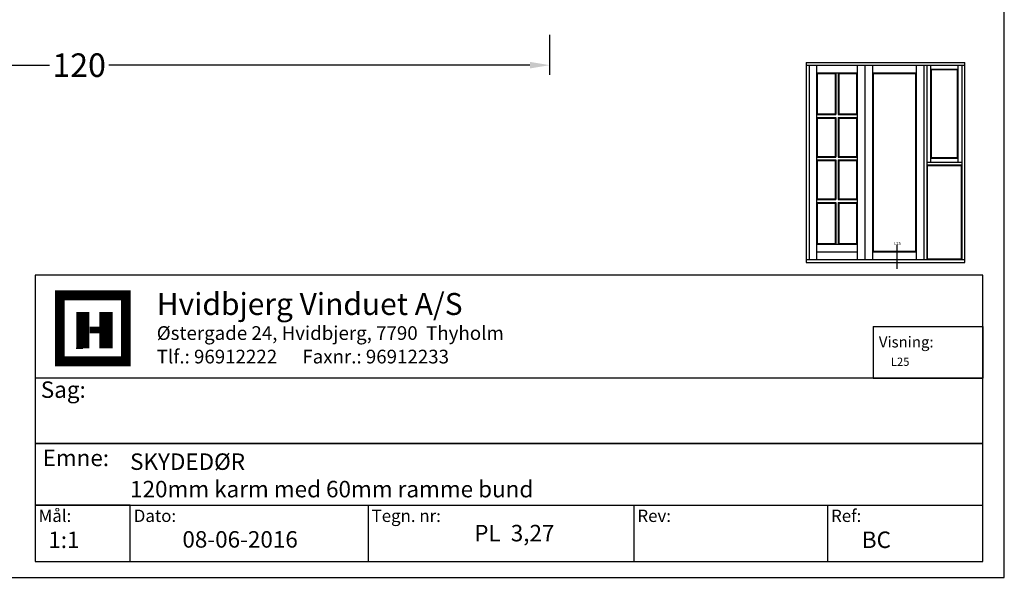
# Model space of a CAD drawing. Extents: x 19 to 215, y 53 to 336.
# Drawn here: x 90 to 215, y 53 to 124 of the extents above; entities that cross this region are included whole.
import ezdxf

# ---------------------------------------------------------------- set-up
doc = ezdxf.new("R2010")
doc.units = 0
doc.header["$LTSCALE"] = 0.2
for name, color, linetype in [('HOVED', 7, 'CONTINUOUS'), ('SALG_DIM', 7, 'CONTINUOUS'), ('vinduer', 7, 'CONTINUOUS')]:
    doc.layers.add(name, color=color, linetype=linetype)
doc.styles.add('ARIAL', font='arial.ttf')
doc.styles.add('Ariel', font='arial.ttf', dxfattribs={"height": 3})
doc.styles.add('DIMTEKST', font='romans.shx', dxfattribs={"height": 3})
doc.styles.add('TEKST', font='romand.shx', dxfattribs={"height": 3})
doc.dimstyles.new('SALGDIM', dxfattribs={"dimtxt": 4, "dimasz": 2.5, "dimexe": 1.25, "dimexo": 4, "dimtad": 0, "dimdec": 1, "dimdsep": 46, "dimlunit": 6, "dimtxsty": 'DIMTEKST', "dimcen": 2.5, "dimclrd": 256, "dimclre": 1, "dimclrt": 256, "dimadec": 0, "dimazin": 0, "dimtfac": 1, "dimtdec": 1, "dimtmove": 0, "dimatfit": 3, "dimfxl": 0, "dimtolj": 1, "dimtzin": 0, "dimarcsym": 0})

# ---------------------------------------------------------------- blocks, each defined once
blk = doc.blocks.new('*D69')
at = {"layer": 'SALG_DIM', "color": 1, "lineweight": -2, "ltscale": 2}
for p, q in [((37.05, 134.4), (37.05, 116.78)), ((157.05, 121.9), (157.05, 116.78))]:
    blk.add_line(p, q, dxfattribs=at)
at = {"layer": 'SALG_DIM', "lineweight": -2, "ltscale": 2}
for p, q in [((39.55, 118.03), (93.3, 118.03)), ((154.55, 118.03), (100.88, 118.03))]:
    blk.add_line(p, q, dxfattribs=at)
at = {"layer": 'SALG_DIM', "ltscale": 2}
for points in [[(39.55, 118.45), (39.55, 117.61), (37.05, 118.03)], [(154.55, 118.45), (154.55, 117.61), (157.05, 118.03)]]:
    blk.add_solid(points, dxfattribs=at)
at = {"layer": 'SALG_DIM', "ltscale": 2, "insert": (97.09, 118.03), "char_height": 3, "attachment_point": 5, "style": 'Ariel'}
blk.add_mtext('\\A1;120', dxfattribs=at)

msp = doc.modelspace()

# ---------------------------------------------------------------- linework, layer by layer
at = {"layer": 'HOVED', "color": 4}
for p, q in [((198.28, 84.71), (198.28, 78.14)), ((198.28, 84.71), (212.28, 84.71)), ((212.28, 84.71), (212.28, 78.14)), ((198.28, 78.14), (212.28, 78.14)), ((133.93, 61.93), (133.93, 54.74)), ((167.8, 61.93), (167.8, 54.74)), ((192.49, 61.93), (192.49, 54.74))]:
    msp.add_line(p, q, dxfattribs=at)
at = {"layer": 'HOVED', "color": 7}
msp.add_line((96.72, 81.94), (97.56, 81.94), dxfattribs=at)
at = {"layer": 'HOVED', "color": 1}
msp.add_lwpolyline([(215.01, 52.73), (215.01, 336.23), (19.01, 336.23), (19.01, 52.73)], close=True, dxfattribs=at)
at = {"layer": 'HOVED', "color": 4}
for points in [[(91.47, 54.74), (212.28, 54.74), (212.28, 91.26), (91.47, 91.26)], [(91.47, 69.81), (212.28, 69.81), (212.28, 78.14), (91.47, 78.14)], [(91.47, 61.93), (212.28, 61.93), (212.28, 69.81), (91.47, 69.81)], [(91.47, 54.74), (103.61, 54.74), (103.61, 61.93), (91.47, 61.93)]]:
    msp.add_lwpolyline(points, close=True, dxfattribs=at)
at = {"layer": 'HOVED', "color": 7, "const_width": 1.26}
msp.add_lwpolyline([(98.83, 88.68), (103.04, 88.68), (103.04, 80.26), (94.62, 80.26), (94.62, 88.68)], close=True, dxfattribs=at)
at = {"layer": 'HOVED', "color": 1}
for points, const_width in [([(97.56, 81.94), (97.56, 86.57)], 1.68), ([(100.51, 81.94), (100.51, 86.57)], 1.68), ([(98.41, 84.26), (99.67, 84.26)], 0.842)]:
    msp.add_lwpolyline(points, dxfattribs=dict(at, const_width=const_width))
at = {"layer": 'vinduer'}
for p, q in [((189.74, 118.39), (197.24, 118.39)), ((189.74, 118.39), (189.74, 92.89)), ((189.74, 118.02), (197.24, 118.02)), ((190.12, 118.02), (190.12, 93.27)), ((191.09, 118.02), (191.09, 93.27)), ((196.27, 118.02), (196.27, 93.27)), ((197.24, 118.39), (204.74, 118.39)), ((197.24, 118.02), (204.74, 118.02)), ((197.24, 118.02), (197.24, 93.27)), ((198.22, 118.02), (198.22, 93.27)), ((203.77, 118.02), (203.77, 93.27)), ((204.74, 118.39), (209.99, 118.39)), ((204.74, 118.02), (209.99, 118.02)), ((204.74, 118.02), (204.74, 93.27)), ((205.12, 118.02), (205.12, 93.27)), ((205.61, 118.02), (205.61, 105.64)), ((209.13, 105.64), (209.13, 118.02)), ((209.62, 93.27), (209.62, 118.02)), ((209.99, 92.89), (209.99, 118.39)), ((191.09, 117.04), (196.27, 117.04)), ((191.09, 117.04), (191.09, 105.64)), ((191.17, 116.97), (193.46, 116.97)), ((191.17, 116.97), (191.17, 111.81)), ((191.17, 111.81), (191.17, 116.97)), ((193.46, 116.97), (193.46, 111.81)), ((193.53, 117.04), (193.53, 111.74)), ((193.83, 117.04), (193.83, 111.74)), ((193.91, 116.97), (196.19, 116.97)), ((193.91, 116.97), (193.91, 111.81)), ((196.19, 116.97), (196.19, 111.81)), ((198.22, 117.04), (203.77, 117.04)), ((198.29, 116.97), (203.69, 116.97)), ((198.29, 116.97), (198.29, 94.32)), ((203.69, 116.97), (203.69, 94.32)), ((205.61, 117.53), (209.13, 117.53)), ((205.68, 117.46), (209.06, 117.46)), ((205.68, 117.46), (205.68, 106.21)), ((209.06, 106.21), (209.06, 117.46)), ((191.09, 111.74), (193.53, 111.74)), ((191.17, 111.81), (193.46, 111.81)), ((193.83, 111.74), (196.27, 111.74)), ((193.91, 111.81), (196.19, 111.81)), ((191.09, 111.36), (193.53, 111.36)), ((191.17, 111.29), (191.17, 106.39)), ((191.17, 106.39), (191.17, 111.29)), ((191.17, 111.29), (193.46, 111.29)), ((193.46, 111.29), (193.46, 106.39)), ((193.53, 111.36), (193.53, 106.32)), ((193.83, 111.36), (193.83, 106.32)), ((193.83, 111.36), (196.27, 111.36)), ((193.91, 111.29), (193.91, 106.39)), ((193.91, 111.29), (196.19, 111.29)), ((196.19, 111.29), (196.19, 106.39)), ((191.09, 106.32), (193.53, 106.32)), ((191.09, 105.94), (193.53, 105.94)), ((191.09, 105.64), (191.09, 95.22)), ((191.17, 106.39), (193.46, 106.39)), ((191.17, 105.87), (191.17, 100.98)), ((191.17, 100.98), (191.17, 105.87)), ((191.17, 105.87), (193.46, 105.87)), ((193.46, 105.87), (193.46, 100.98)), ((193.53, 105.94), (193.53, 100.9)), ((193.83, 106.32), (196.27, 106.32)), ((193.83, 105.94), (193.83, 100.9)), ((193.83, 105.94), (196.27, 105.94)), ((193.91, 106.39), (196.19, 106.39)), ((193.91, 105.87), (193.91, 100.98)), ((193.91, 105.87), (196.19, 105.87)), ((196.19, 105.87), (196.19, 100.98)), ((209.62, 105.64), (205.12, 105.64)), ((209.13, 106.13), (205.61, 106.13)), ((209.06, 106.21), (205.68, 106.21)), ((209.62, 105.27), (205.12, 105.27)), ((205.19, 105.19), (205.19, 93.34)), ((209.54, 105.19), (205.19, 105.19)), ((209.54, 93.34), (209.54, 105.19)), ((191.09, 100.9), (193.53, 100.9)), ((191.09, 100.53), (193.53, 100.53)), ((191.17, 100.98), (193.46, 100.98)), ((191.17, 100.45), (191.17, 95.29)), ((191.17, 95.29), (191.17, 100.45)), ((191.17, 100.45), (193.46, 100.45)), ((193.46, 100.45), (193.46, 95.29)), ((193.53, 100.53), (193.53, 95.22)), ((193.83, 100.9), (196.27, 100.9)), ((193.83, 100.53), (193.83, 95.22)), ((193.83, 100.53), (196.27, 100.53)), ((193.91, 100.98), (196.19, 100.98)), ((193.91, 100.45), (193.91, 95.29)), ((193.91, 100.45), (196.19, 100.45)), ((196.19, 100.45), (196.19, 95.29)), ((191.09, 95.22), (196.27, 95.22)), ((191.09, 94.24), (196.27, 94.24)), ((191.17, 95.29), (193.46, 95.29)), ((193.91, 95.29), (196.19, 95.29)), ((198.22, 94.24), (203.77, 94.24)), ((198.29, 94.32), (203.69, 94.32)), ((201.33, 95.06), (201.33, 92.06)), ((189.74, 93.27), (209.99, 93.27)), ((189.74, 92.89), (209.99, 92.89)), ((205.19, 93.34), (209.54, 93.34))]:
    msp.add_line(p, q, dxfattribs=at)

# ---------------------------------------------------------------- texts
at = {"layer": 'HOVED', "style": 'Ariel'}
msp.add_text('Hvidbjerg Vinduet A/S', height=2.8, dxfattribs=at).set_placement((106.98, 86.18))
at = {"layer": 'HOVED', "color": 7, "style": 'DIMTEKST'}
for s, height, p in [('Østergade 24, Hvidbjerg, 7790  Thyholm', 1.75, (106.98, 83)), ('Tlf.: 96912222      Faxnr.: 96912233', 1.75, (106.98, 80)), ('Sag:', 2.1, (92.2, 75.61)), ('Emne: ', 2.1, (92.43, 66.91)), ('Mål:', 1.575, (91.92, 59.79)), ('Ref:', 1.575, (192.93, 59.79)), ('Dato:', 1.575, (104.05, 59.79)), ('Tegn. nr:', 1.575, (134.37, 59.79)), ('Rev:', 1.575, (168.25, 59.79))]:
    msp.add_text(s, height=height, dxfattribs=at).set_placement(p)
at = {"layer": 'HOVED', "color": 0, "insert": (199.02, 83.44), "char_height": 1.4, "width": 7.6097, "attachment_point": 1, "style": 'ARIAL'}
msp.add_mtext('Visning:', dxfattribs=at)
at = {"layer": 'HOVED', "ltscale": 2, "insert": (200.55, 80.74), "char_height": 1.05, "width": 7.5024, "attachment_point": 1, "style": 'ARIAL'}
msp.add_mtext('L25', dxfattribs=at)
at = {"layer": 'HOVED', "char_height": 2.1, "attachment_point": 1, "style": 'Ariel'}
for s, insert, width in [('SKYDEDØR\\P120mm karm med 60mm ramme bund ', (103.58, 68.53), 61.628), ('PL  3,27', (147.45, 59.42), 18.3773), ('1:1', (93.16, 58.56), 8.0189), ('08-06-2016', (110.25, 58.62), 26.4973), ('BC', (196.85, 58.57), 8.0189)]:
    msp.add_mtext(s, dxfattribs=dict(at, insert=insert, width=width))
at = {"layer": 'vinduer', "insert": (200.97, 95.48), "char_height": 0.375, "width": 0.875, "attachment_point": 1, "style": 'TEKST'}
msp.add_mtext('{\\f@Arial Unicode MS|b0|i0|c0|p34;L25}', dxfattribs=at)

# ---------------------------------------------------------------- dimensions: what is measured, and where the dimension line sits
at = {"layer": 'SALG_DIM'}
dim = msp.add_linear_dim(base=(157.05, 118.03), p1=(37.05, 138.4), p2=(157.05, 125.9), dimstyle='SALGDIM', override={"dimtxsty": 'Ariel'}, dxfattribs=at)
dim.commit()
dim.dimension.update_dxf_attribs({"geometry": '*D69', "text_midpoint": (97.09, 118.03), "dimtype": 160})

doc.saveas('drawing.dxf')
